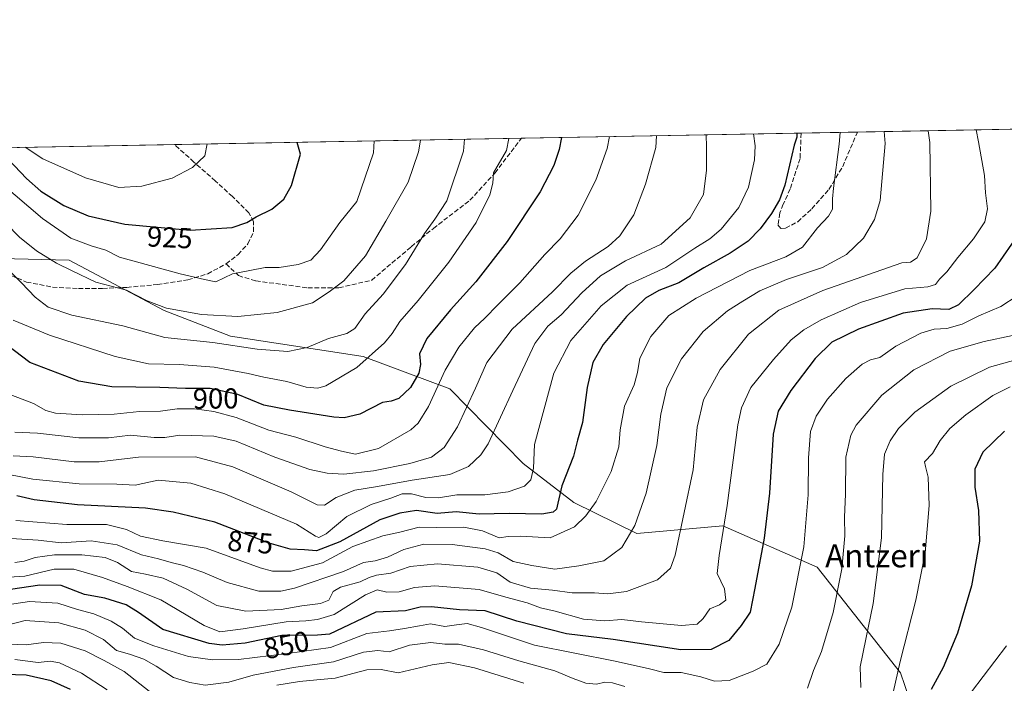
# Model space of a CAD drawing. Units: metres. Extents: x 623961 to 627400, y 4759628 to 4762003.
# Drawn here: x 624936 to 625278, y 4761773 to 4762003 of the extents above; entities that cross this region are included whole.
import ezdxf
from ezdxf.enums import TextEntityAlignment as Align

# ---------------------------------------------------------------- set-up
doc = ezdxf.new("R2010")
doc.units = ezdxf.units.M
doc.header["$MEASUREMENT"] = 0
doc.linetypes.add('DGN Style 3', pattern=[2.307223458686699, 1.648016756204785, -0.6592067024819142])
for name, color, linetype, lineweight in [('Arbolado forestal CxS', 92, 'Continuous', 0), ('Comarca CxS', 21, 'Continuous', 0), ('Comunidad Autónoma CxS', 142, 'Continuous', 0), ('Curva de nivel maestra', 30, 'Continuous', 30), ('Curva de nivel normal', 30, 'Continuous', 0), ('Espacio natural protegido CxS', 121, 'Continuous', 0), ('Municipio CxS', 4, 'Continuous', 0), ('Provincia CxS', 1, 'Continuous', 0), ('Rótulo de curva de nivel directora', 7, 'Continuous', 0), ('Senda', 7, 'DGN Style 3', 0), ('Texto cartográfico', 7, 'Continuous', 0)]:
    doc.layers.add(name, color=color, linetype=linetype, lineweight=lineweight)
doc.styles.add('Style-Arial', font='txt')

# ---------------------------------------------------------------- blocks, each defined once
blk = doc.blocks.new('*U8')
at = {"layer": 'Arbolado forestal CxS', "color": 92, "linetype": 'Continuous', "lineweight": 0}
blk.add_polyline3d([(625290.4560000002, 4761672.365900001, 795.8603000000003), (625258.4310999997, 4761728.028100001, 811.7709000000032), (625241.8642999995, 4761776.489499999, 829.9149999999936), (625212.8931, 4761813.1777, 843.3007000000072), (625180.0673000002, 4761827.527100001, 855.437300000005), (625150.2444000002, 4761824.807700001, 864.5865000000049), (625128.3255000003, 4761835.6439, 872.8929000000062), (625110.7896999996, 4761849.1403, 881.1122000000032), (625085.2851, 4761875.1249, 893.3579000000027), (625055.0873999996, 4761886.3693, 906.0837000000029), (625009.1003000002, 4761893.371900001, 911.8715999999986), (624985.9625000004, 4761902.269500001, 914.8598000000056), (624953.0516999997, 4761919.7929, 916.5990000000021), (624934.0028999997, 4761920.3095, 911.8078999999999), (624918.0406999999, 4761920.7423, 906.9364999999962), (624897.0827000003, 4761919.535700001, 896.9897000000057), (624904.3372999999, 4761958.389799999, 913.7670999999974), (625398.858, 4761967.452199999, 805.0676999999997)], dxfattribs=at)
blk = doc.blocks.new('*U12')
at = {"layer": 'Arbolado forestal CxS', "color": 92, "linetype": 'Continuous', "lineweight": 0}
blk.add_polyline3d([(624158.8267999999, 4761944.7279, 1077.682000000001), (624904.3372999999, 4761958.389799999, 913.7670999999974), (624897.0827000003, 4761919.535700001, 896.9897000000057), (624918.0406999999, 4761920.7423, 906.9364999999962), (624934.0028999997, 4761920.3095, 911.8078999999999), (624953.0516999997, 4761919.7929, 916.5990000000021), (624985.9625000004, 4761902.269500001, 914.8598000000056), (625009.1003000002, 4761893.371900001, 911.8715999999986), (625055.0873999996, 4761886.3693, 906.0837000000029), (625085.2851, 4761875.1249, 893.3579000000027), (625110.7896999996, 4761849.1403, 881.1122000000032), (625128.3255000003, 4761835.6439, 872.8929000000062), (625150.2444000002, 4761824.807700001, 864.5865000000049), (625180.0673000002, 4761827.527100001, 855.437300000005), (625212.8931, 4761813.1777, 843.3007000000072), (625241.8642999995, 4761776.489499999, 829.9149999999936), (625258.4310999997, 4761728.028100001, 811.7709000000032), (625290.4560000002, 4761672.365900001, 795.8603000000003)], dxfattribs=at)
blk = doc.blocks.new('*U13')
at = {"layer": 'Espacio natural protegido CxS', "color": 121, "linetype": 'Continuous', "lineweight": 0, "flags": 128}
blk.add_lwpolyline([(624140.1429400019, 4761944.385451451), (625590.7868169114, 4761970.969384421)], dxfattribs=at)

msp = doc.modelspace()

# ---------------------------------------------------------------- linework, layer by layer
at = {"layer": 'Arbolado forestal CxS', "color": 92, "linetype": 'Continuous', "lineweight": 0, "extrusion": (0.3455894363984617, 0.00633308893526149, 0.9383644459560112), "elevation": 247044.6492069766, "flags": 128}
msp.add_lwpolyline([(4749709.260407802, -668164.8353990141), (4749709.260407803, -668348.1707546689)], dxfattribs=at)
at = {"layer": 'Arbolado forestal CxS', "color": 92, "linetype": 'Continuous', "lineweight": 0, "extrusion": (0.2226565710196031, 0.004080526892012346, 0.974888404219722), "elevation": 159497.7285916315, "flags": 128}
msp.add_lwpolyline([(4749708.491241722, -694049.7860225014), (4749708.491241722, -694173.4862797493)], dxfattribs=at)
at = {"layer": 'Arbolado forestal CxS', "color": 92, "linetype": 'Continuous', "lineweight": 0, "extrusion": (0.2878358160679416, 0.005274743410979711, 0.9576652442635947), "elevation": 205913.174457497, "flags": 128}
msp.add_lwpolyline([(4749709.219020657, -681842.5079066345), (4749709.219020657, -681944.0251339155)], dxfattribs=at)
at = {"layer": 'Arbolado forestal CxS', "color": 92, "linetype": 'Continuous', "lineweight": 0, "extrusion": (0.3193448934110429, 0.005852216617484619, 0.9476204887047092), "elevation": 228353.9977102568, "flags": 128}
msp.add_lwpolyline([(4749709.101468065, -674761.778142475), (4749709.101468066, -674782.3853142536)], dxfattribs=at)
at = {"layer": 'Arbolado forestal CxS', "color": 92, "linetype": 'Continuous', "lineweight": 0, "extrusion": (-0.2068767340613618, -0.003790718197679575, 0.9783596717770262), "elevation": -146435.4178461747, "flags": 128}
msp.add_lwpolyline([(-4749710.620335279, 696821.1129176231), (-4749710.62033528, 696908.225056912)], dxfattribs=at)
at = {"layer": 'Arbolado forestal CxS', "color": 92, "linetype": 'Continuous', "lineweight": 0}
msp.add_polyline3d([(624904.3372999999, 4761958.389900001, 913.767200000002), (624897.0827000003, 4761919.535700001, 896.9897000000057), (624918.0406999999, 4761920.7423, 906.9364999999962), (624934.0028999997, 4761920.3095, 911.8078999999999), (624953.0516999997, 4761919.7929, 916.5990000000021), (624985.9625000004, 4761902.269500001, 914.8598000000056), (625009.1003000002, 4761893.371900001, 911.8715999999986), (625055.0873999996, 4761886.3693, 906.0837000000029), (625085.2851, 4761875.1249, 893.3579000000027), (625110.7896999996, 4761849.1403, 881.1122000000032), (625128.3255000003, 4761835.6439, 872.8929000000062), (625150.2444000002, 4761824.807700001, 864.5865000000049), (625180.0673000002, 4761827.527100001, 855.437300000005), (625212.8931, 4761813.1777, 843.3007000000072), (625241.8642999995, 4761776.489499999, 829.9149999999936), (625258.4310999997, 4761728.028100001, 811.7709000000032), (625290.4560000002, 4761672.365900001, 795.8603000000003)], dxfattribs=at)
at = {"layer": 'Comarca CxS', "color": 21, "linetype": 'Continuous', "lineweight": 0, "flags": 128}
msp.add_lwpolyline([(626298.0364529889, 4759669.688782795), (624002.7500009477, 4759627.619982374), (623967.0729689688, 4761597.973287324), (623961.9504408756, 4761880.877710561), (623960.8600009481, 4761941.099982349), (624001.0251301737, 4761941.836032817), (624140.1429400019, 4761944.385451451), (625590.7868169114, 4761970.969384421), (625619.4248565763, 4761971.494193947), (627180.4860329533, 4762000.101558537), (627357.2000009743, 4762003.339982349), (627361.5562198346, 4761769.083450275), (627382.3325492515, 4760651.808280487), (627400.2200009727, 4759689.889982374)], close=True, dxfattribs=at)
at = {"layer": 'Comunidad Autónoma CxS', "color": 142, "linetype": 'Continuous', "lineweight": 0, "flags": 128}
msp.add_lwpolyline([(626298.0364529889, 4759669.688782795), (624002.7500009477, 4759627.619982374), (623967.0729689688, 4761597.973287324), (623961.9504408756, 4761880.877710561), (623960.8600009481, 4761941.099982349), (624001.0251301737, 4761941.836032817), (624140.1429400019, 4761944.385451451), (625590.7868169114, 4761970.969384421), (625619.4248565763, 4761971.494193947), (627180.4860329533, 4762000.101558537), (627357.2000009743, 4762003.339982349), (627361.5562198346, 4761769.083450275), (627382.3325492515, 4760651.808280487), (627400.2200009727, 4759689.889982374)], close=True, dxfattribs=at)
at = {"layer": 'Curva de nivel maestra', "color": 30, "linetype": 'Continuous', "lineweight": 30, "flags": 128}
for points, elevation in [([(625124.0691999998, 4761962.4165), (625123.2599999999, 4761958.270099999), (625121.3399999999, 4761952.6601), (625116.6799999997, 4761943.530099999), (625105.1200000001, 4761926.2301), (625094.3399999999, 4761912.2301), (625085.4600000001, 4761902.5601), (625077.3099999997, 4761892.5601), (625074.6900000004, 4761887.2301), (625075.0099999999, 4761883.5601), (625074.4699999997, 4761880.5601), (625071.54, 4761875.5601), (625067.5700000003, 4761871.7501), (625064.8200000003, 4761870.8101), (625061.8200000003, 4761870.3101), (625053.9400000004, 4761866.340100001), (625048.5999999996, 4761865.0601), (625044.9400000004, 4761865.2401), (625029.5999999996, 4761867.7401), (625020.6699999999, 4761869.370100001), (625011.6399999997, 4761873.1501), (625001.9600000001, 4761875.2501), (624993.4699999997, 4761875.1801), (624984.5499999998, 4761875.5801), (624967.8700000001, 4761875.840100001), (624956.3300000001, 4761877.800100001), (624939.3399999999, 4761884.2601), (624929.1500000004, 4761891.9901)], 900), ([(625205.8470999999, 4761963.915100001), (625205.8200000003, 4761962.520099999), (625204.8799999999, 4761959.770099999), (625201.6500000004, 4761945.860099999), (625199.8399999999, 4761940.720100001), (625196.9699999997, 4761935.960100001), (625193.0800000001, 4761930.670100001), (625188.9400000004, 4761926.420100001), (625182.6200000001, 4761922.200099999), (625173.54, 4761917.090100001), (625164.7800000003, 4761911.9001), (625157.8899999997, 4761909.2501), (625153.25, 4761906.5701), (625146.6600000003, 4761900.2301), (625138.4900000002, 4761890.5001), (625134.9199999999, 4761884.220100001), (625132.9500000002, 4761875.5701), (625131.3899999997, 4761863.350099999), (625129.6500000004, 4761857.280099999), (625128.2699999996, 4761851.700099999), (625124.2000000002, 4761841.370100001), (625122.8200000003, 4761835.4001), (625122.2800000003, 4761833.3101), (625121.1200000001, 4761832.200099999), (625117.2699999996, 4761831.590100001), (625105.9000000004, 4761831.7401), (625095.4199999999, 4761831.520099999), (625087.4600000001, 4761832.4001), (625080.9100000003, 4761831.8101), (625073.6799999997, 4761832.800100001), (625067.8899999997, 4761831.920100001), (625060.9100000003, 4761829.540100001), (625047.0700000003, 4761821.9901), (625038.9199999999, 4761818.8101), (625034.7800000003, 4761819.1801), (625029.75, 4761819.4001), (625022.5300000003, 4761821.4901), (625003.6600000003, 4761828.8201), (624989.1799999997, 4761832.300100001), (624979.5300000003, 4761833.690099999), (624955.9000000004, 4761834.8301), (624940.8600000005, 4761836.4901), (624934.7599999999, 4761837.940099999)], 875), ([(624927.5813999996, 4761958.8157), (624931.9299999997, 4761954.7601), (624938.1200000001, 4761948.220100001), (624943.1399999997, 4761943.720100001), (624951.0999999996, 4761938.8201), (624959.5999999996, 4761935.2401), (624972.3099999997, 4761932.3201), (624995.0899999999, 4761930.220100001), (625009.5899999999, 4761931.170100001), (625014.7199999997, 4761932.940099999), (625017.9699999997, 4761934.9001), (625023.4000000004, 4761937.5001), (625027.5999999996, 4761940.960100001), (625030.2800000003, 4761945.7601), (625033.3200000003, 4761956.620100001), (625032.2385, 4761960.7336)], 925), ([(625283.2400000002, 4761929.550100001), (625274.6299999999, 4761916.9901), (625267.3899999997, 4761909.620100001), (625261.9400000004, 4761904.2401), (625258.5999999996, 4761902.6801), (625252.8200000003, 4761902.890100001), (625242.8099999997, 4761901.390100001), (625227.2599999999, 4761895.780099999), (625217.9600000001, 4761891.2601), (625212.1500000004, 4761885.670100001), (625203.7300000006, 4761874.520099999), (625199.2800000003, 4761867.300100001), (625197.6200000001, 4761859.340100001), (625196.2999999998, 4761838.870100001), (625194.4600000001, 4761823.190099999), (625191.25, 4761805.840100001), (625189.5599999997, 4761797.5601), (625186.4299999997, 4761792.9001), (625182.1399999997, 4761787.700099999), (625176.0800000001, 4761784.4901), (625165.5199999996, 4761784.4801), (625142.0499999998, 4761788.0001), (625125.7599999999, 4761790.040100001), (625108.5099999999, 4761794.4001), (625097.5, 4761797.9801), (625088.5999999996, 4761798.3301), (625078.9400000004, 4761799.4101), (625074.9400000004, 4761799.280099999), (625069.8399999999, 4761798.030099999), (625059.54, 4761797.550100001), (625043.4800000006, 4761789.840100001), (625039.2599999999, 4761789.5601), (625026.9199999999, 4761789.380100001), (625014.0999999996, 4761786.7601), (625006.1500000004, 4761786.090100001), (625001.6200000001, 4761786.610099999), (624985.5199999996, 4761791.530099999), (624977.0599999997, 4761797.350099999), (624972.75, 4761800.050100001), (624965.3799999999, 4761802.340100001), (624958.3200000003, 4761803.6801), (624950.2599999999, 4761806.780099999), (624942.8200000003, 4761806.840100001), (624926.1900000004, 4761804.4801)], 850), ([(625278, 4761860.4301), (625270.4800000006, 4761853.040100001), (625267.7000000002, 4761847.190099999), (625267.6100000005, 4761840.9101), (625268.9699999997, 4761832.840100001), (625269.2300000006, 4761822.140100001), (625266.4500000002, 4761806.600099999), (625261.5999999996, 4761790.1601), (625256.6900000004, 4761778.2301), (625252.4699999997, 4761770.6801)], 825), ([(624953.4900000002, 4761770.640100001), (624946.7100000001, 4761773.710100001), (624938.0300000003, 4761775.6601), (624926.7100000001, 4761775.9801)], 825)]:
    msp.add_lwpolyline(points, dxfattribs=dict(at, elevation=elevation))
at = {"layer": 'Curva de nivel normal', "color": 30, "linetype": 'Continuous', "lineweight": 0, "flags": 128}
for points, elevation in [([(625268.1003999999, 4761965.0559), (625268.8799999999, 4761960.949999999), (625271.04, 4761949.230000001), (625271.4100000003, 4761943.230000001), (625272, 4761937.630000001), (625271.0800000001, 4761933.17), (625267.1399999997, 4761927.16), (625261.7400000002, 4761920.680000001), (625257.9600000001, 4761915.76), (625255.3600000005, 4761913.230000001), (625253.9800000006, 4761911.4), (625251.3300000001, 4761910.480000001), (625243.3899999997, 4761909.83), (625227.9000000004, 4761905.119999999), (625214.2599999999, 4761899.08), (625208.2999999998, 4761895.630000001), (625203.8499999996, 4761892.16), (625197.7199999997, 4761885.289999999), (625189.8700000001, 4761875.560000001), (625186.5800000001, 4761868.529999999), (625185.2999999998, 4761862.560000001), (625181.6299999999, 4761834.560000001), (625178.8300000001, 4761817.230000001), (625178.1600000003, 4761810.91), (625180.7199999997, 4761805.630000001), (625181.1500000004, 4761801.699999999), (625178.9800000006, 4761800.07), (625175.5999999996, 4761798.689999999), (625173.2699999996, 4761795.310000001), (625171.1299999999, 4761793.310000001), (625165.7199999997, 4761792.84), (625151.7999999998, 4761794.119999999), (625144.9600000001, 4761794.949999999), (625139.1600000003, 4761794.550000001), (625131.6500000004, 4761795.130000001), (625121.8399999999, 4761797.800000001), (625116.75, 4761799.039999999), (625112.0899999999, 4761800.710000001), (625104.7599999999, 4761802.720000001), (625095.4800000006, 4761805.41), (625080.0199999996, 4761806.699999999), (625072.9400000004, 4761806.130000001), (625067.5999999996, 4761804.539999999), (625063.3200000003, 4761804.449999999), (625059.9800000006, 4761805.279999999), (625055.9699999997, 4761803.560000001), (625045.0999999996, 4761796.67), (625039.2699999996, 4761794.930000001), (625035.2199999997, 4761794.460000001), (625028.4199999999, 4761794.199999999), (625013.4400000004, 4761791.689999999), (625005.4000000004, 4761790.680000001), (624999.9400000004, 4761792.9), (624984.8499999996, 4761801.810000001), (624973.0999999996, 4761806.4), (624964.6200000001, 4761809.529999999), (624954.5999999996, 4761812.4), (624947.7800000003, 4761812.439999999), (624937.5599999997, 4761810.02), (624926.2699999996, 4761809.33)], 855), ([(625090.3943999996, 4761961.7993), (625089.9600000001, 4761957.66), (625084.2000000002, 4761940.449999999), (625080.0700000003, 4761934.029999999), (625076.4500000002, 4761929.07), (625069.8300000001, 4761918.289999999), (625062.1200000001, 4761908), (625055.8099999997, 4761901.199999999), (625052.2000000002, 4761896.07), (625049.4199999999, 4761894.27), (625043.0499999998, 4761892.640000001), (625035.6799999997, 4761889.49), (625028.9800000006, 4761888.100000001), (625018.3600000005, 4761888.869999999), (625002.9400000004, 4761891.220000001), (624986.2699999996, 4761892.91), (624971.5999999996, 4761897.01), (624953.9600000001, 4761900.65), (624945.6799999997, 4761903.460000001), (624941.1299999999, 4761906.970000001), (624936.4000000004, 4761911.92), (624932, 4761916.289999999)], 910), ([(625190.8087999999, 4761963.6395), (625191.29, 4761959.52), (625191.0999999996, 4761954.710000001), (625189.0099999999, 4761945.140000001), (625185.6500000004, 4761938.109999999), (625179.5, 4761930.560000001), (625175.6299999999, 4761927.189999999), (625170.3899999997, 4761924.01), (625160.2699999996, 4761917.230000001), (625146.8700000001, 4761911.08), (625137.7800000003, 4761903.880000001), (625127.2999999998, 4761891.9), (625121.4000000004, 4761880.560000001), (625114.6900000004, 4761855.800000001), (625114.3499999996, 4761847.5), (625113.4400000004, 4761843.460000001), (625111.1399999997, 4761841.230000001), (625105.5199999996, 4761839.359999999), (625097.4600000001, 4761838.33), (625087.6699999999, 4761838.300000001), (625081.2699999996, 4761837.210000001), (625076.8799999999, 4761837.350000001), (625071.8899999997, 4761838.630000001), (625068.7400000002, 4761838.630000001), (625064.7100000001, 4761837.09), (625057.9000000004, 4761834.91), (625049.4299999997, 4761830.75), (625042.2699999996, 4761824.710000001), (625039.7800000003, 4761823.470000001), (625038.5999999996, 4761823.92), (625031.9400000004, 4761828.050000001), (625007.0700000003, 4761838.600000001), (624995.2199999997, 4761842.33), (624983.9400000004, 4761843.310000001), (624975.9400000004, 4761841.67), (624969.5999999996, 4761842.02), (624956.4400000004, 4761842.119999999), (624940.4299999997, 4761843.77), (624932.0099999999, 4761845.33)], 880), ([(625140.7418999998, 4761962.721999999), (625139.9500000002, 4761958.58), (625135.9900000002, 4761947.550000001), (625129.8600000005, 4761935.460000001), (625123.5899999999, 4761927.26), (625118.2100000001, 4761921.789999999), (625109.5899999999, 4761911.980000001), (625101.9400000004, 4761904.300000001), (625097.4600000001, 4761899.680000001), (625093.7999999998, 4761896.24), (625088.3399999999, 4761889.560000001), (625083.6900000004, 4761881.57), (625077.79, 4761868.930000001), (625074.2100000001, 4761863.210000001), (625071.7000000002, 4761860.9), (625060.4400000004, 4761854.34), (625052.4600000001, 4761852.42), (625047.6299999999, 4761853.430000001), (625041.9500000002, 4761854.939999999), (625031.75, 4761858.34), (625022.3300000001, 4761860.779999999), (625011.0199999996, 4761865.100000001), (625003.2199999997, 4761867.180000001), (624996.5, 4761868.130000001), (624990.4800000006, 4761868.109999999), (624984.6900000004, 4761867.32), (624977.4500000002, 4761867.199999999), (624968.6600000003, 4761866.25), (624957.5199999996, 4761866.109999999), (624948.2599999999, 4761866.699999999), (624944.8499999996, 4761867.58), (624940.6399999997, 4761869.949999999), (624932.7000000002, 4761873)], 895), ([(625236.1380000003, 4761964.470100001), (625236.5499999998, 4761960.350000001), (625234.75, 4761940.560000001), (625232.8300000001, 4761933.9), (625228.9400000004, 4761927.449999999), (625223.0499999998, 4761921.779999999), (625214.7400000002, 4761917.25), (625202.2300000006, 4761913.08), (625192.9100000003, 4761909.189999999), (625187.0700000003, 4761905.560000001), (625181.7800000003, 4761902.230000001), (625173.2999999998, 4761894.970000001), (625165.6900000004, 4761885.51), (625160.6900000004, 4761875.480000001), (625158.5700000003, 4761866.289999999), (625157.2000000002, 4761855.41), (625153.5099999999, 4761838.9), (625149.5, 4761827.619999999), (625144.9900000002, 4761820.029999999), (625138.7100000001, 4761815.32), (625130.1200000001, 4761813.640000001), (625121.7400000002, 4761812.480000001), (625113.7000000002, 4761813.67), (625107.2699999996, 4761815.140000001), (625102, 4761818.140000001), (625097.54, 4761819.480000001), (625086.0599999997, 4761820.960000001), (625076.1799999997, 4761821.189999999), (625069.3300000001, 4761819.300000001), (625063.5999999996, 4761816.57), (625059.2699999996, 4761815.359999999), (625055.2699999996, 4761814.800000001), (625048.2699999996, 4761811.600000001), (625031.2699999996, 4761805.859999999), (625026.5199999996, 4761804.859999999), (625018.9400000004, 4761804.810000001), (625007.9400000004, 4761807.789999999), (624999.4100000003, 4761811.430000001), (624992.6900000004, 4761813.730000001), (624988.4199999999, 4761814.710000001), (624984.0700000003, 4761816.029999999), (624978.1399999997, 4761817.430000001), (624969.7000000002, 4761820.92), (624960.6500000004, 4761822.310000001), (624950.2000000002, 4761821.619999999), (624942.2699999996, 4761822.52), (624932.9000000004, 4761823.07)], 865), ([(625174.2680000003, 4761963.3364), (625174.4600000001, 4761959.210000001), (625174.4800000006, 4761951.119999999), (625173.4100000003, 4761942.600000001), (625168.7400000002, 4761934.52), (625158.7000000002, 4761925.380000001), (625146.2699999996, 4761919.52), (625137.6399999997, 4761914.380000001), (625131.0599999997, 4761908.49), (625123.9699999997, 4761900.83), (625119.3200000003, 4761896.880000001), (625114.7800000003, 4761890.859999999), (625107.0999999996, 4761874.529999999), (625098.5300000003, 4761855.960000001), (625095.9900000002, 4761852.189999999), (625091.7400000002, 4761848.16), (625085.2599999999, 4761845.359999999), (625072.1699999999, 4761843.42), (625060.1600000003, 4761841.220000001), (625052.2599999999, 4761839.869999999), (625045.7699999996, 4761837.359999999), (625041.7599999999, 4761834.67), (625039.2100000001, 4761834.779999999), (625030.1299999999, 4761839.279999999), (625009.9000000004, 4761847.99), (624996.8399999999, 4761851.460000001), (624977.0599999997, 4761851.359999999), (624963.3799999999, 4761849.76), (624954.75, 4761849.789999999), (624940.5199999996, 4761851.439999999), (624933.5300000003, 4761851.82)], 885), ([(625105.7883000001, 4761962.081499999), (625104.9900000002, 4761957.939999999), (625100.4000000004, 4761950.130000001), (625100.2100000001, 4761946.5), (625099.1500000004, 4761942.5), (625094.3600000005, 4761932.880000001), (625084.9400000004, 4761919.08), (625074.2699999996, 4761905.730000001), (625067.9400000004, 4761898.529999999), (625065.2199999997, 4761894.32), (625062.5099999999, 4761891.050000001), (625052.9400000004, 4761882.460000001), (625042.1399999997, 4761876.189999999), (625039.3600000005, 4761875.359999999), (625035.2999999998, 4761875.689999999), (625028.6399999997, 4761877.67), (625020.6399999997, 4761879.180000001), (625015.2300000006, 4761880.480000001), (625003.4000000004, 4761882.600000001), (624991.2800000003, 4761883.550000001), (624980.5099999999, 4761883.800000001), (624969, 4761886.279999999), (624946.1399999997, 4761893.720000001), (624933.5899999999, 4761899.01)], 905), ([(625157.0044, 4761963.020099999), (625156.8099999997, 4761958.890000001), (625153.25, 4761946.210000001), (625149.1399999997, 4761935.59), (625144.3200000003, 4761928.199999999), (625140.2999999998, 4761924.52), (625132.3399999999, 4761919.470000001), (625127.2699999996, 4761915.33), (625120.9199999999, 4761908.83), (625106.8600000005, 4761895.779999999), (625098.1600000003, 4761884.230000001), (625094.1600000003, 4761875.34), (625087.9199999999, 4761861.850000001), (625083.2999999998, 4761854.689999999), (625078.9100000003, 4761851.4), (625071.3600000005, 4761849.109999999), (625058.7800000003, 4761846.58), (625048.4000000004, 4761845.460000001), (625042.6600000003, 4761845.82), (625036.5599999997, 4761847.130000001), (625024.4800000006, 4761851.359999999), (625010.9900000002, 4761856.869999999), (625003.2999999998, 4761858.640000001), (624991.5, 4761859.029999999), (624986.2199999997, 4761858.180000001), (624982.5199999996, 4761858.140000001), (624974.2599999999, 4761858.980000001), (624966.7199999997, 4761858.039999999), (624956.3600000005, 4761858.08), (624942.0099999999, 4761859.74), (624934.0999999996, 4761860.029999999)], 890), ([(625251.3896000005, 4761964.749700001), (625252, 4761960.640000001), (625252.3600000005, 4761936.789999999), (625250.8499999996, 4761927.26), (625247.6200000001, 4761920.619999999), (625245.2699999996, 4761919.09), (625242.2699999996, 4761918.84), (625214.9000000004, 4761909.26), (625199.5499999998, 4761902.4), (625188.9800000006, 4761894.109999999), (625179.1799999997, 4761881.82), (625173.4100000003, 4761871.25), (625171.1799999997, 4761861.82), (625169.7400000002, 4761847.01), (625163.5099999999, 4761817.34), (625161.9400000004, 4761812.84), (625157.4400000004, 4761808.76), (625146.6799999997, 4761804.66), (625140.0999999996, 4761803.84), (625135.4600000001, 4761804.199999999), (625127.7999999998, 4761804.26), (625120.9400000004, 4761805.210000001), (625113.3300000001, 4761805.84), (625106.25, 4761807.92), (625101.5700000003, 4761811.189999999), (625095, 4761813.189999999), (625080.9400000004, 4761814.32), (625071.4900000002, 4761813.380000001), (625064.8099999997, 4761811.050000001), (625059.8200000003, 4761810.310000001), (625057.2699999996, 4761809.560000001), (625054.0499999998, 4761808), (625047.3099999997, 4761806.15), (625044.7599999999, 4761804.66), (625043.2000000002, 4761801.699999999), (625040.2699999996, 4761800.49), (625033.79, 4761799.76), (625026.6900000004, 4761798.470000001), (625014.4000000004, 4761797.82), (625004.3600000005, 4761799.84), (624993.8799999999, 4761805.51), (624985.5999999996, 4761809.289999999), (624979.54, 4761810.680000001), (624974.6900000004, 4761811.59), (624969.7599999999, 4761814.710000001), (624965.54, 4761816.49), (624957.3700000001, 4761817.4), (624947.8799999999, 4761817.439999999), (624941.1799999997, 4761816.5), (624937.3799999999, 4761815.189999999), (624934.1399999997, 4761814.730000001)], 860), ([(625220.8777999999, 4761964.190500001), (625220.54, 4761960.060000001), (625218.5, 4761944.779999999), (625218.2400000002, 4761941.15), (625218.2000000002, 4761937.57), (625216.7999999998, 4761935.060000001), (625212.9699999997, 4761931.08), (625207.7699999996, 4761924.359999999), (625202.0499999998, 4761920.99), (625189.4299999997, 4761916.26), (625170.8300000001, 4761906.65), (625161.2999999998, 4761900.560000001), (625155.0999999996, 4761893.230000001), (625151.2599999999, 4761885.789999999), (625150.5, 4761880.800000001), (625149.2800000003, 4761876.460000001), (625145.9900000002, 4761869.050000001), (625144.4100000003, 4761860.84), (625143.9699999997, 4761854.92), (625141.2599999999, 4761846.34), (625136.0899999999, 4761835.970000001), (625132.5499999998, 4761830.970000001), (625128.5499999998, 4761827.17), (625120.0999999996, 4761823.34), (625109.8300000001, 4761823.91), (625105.4800000006, 4761823.779999999), (625102.4299999997, 4761823.300000001), (625096.5800000001, 4761825.76), (625090.0999999996, 4761827.050000001), (625080.5999999996, 4761826.9), (625074.5999999996, 4761827.060000001), (625067.9400000004, 4761825.34), (625061.9400000004, 4761824.060000001), (625051.5999999996, 4761820.300000001), (625040.9600000001, 4761814.66), (625030.1100000005, 4761811.77), (625023.6100000005, 4761811.800000001), (625019.3200000003, 4761812.939999999), (625000.5800000001, 4761819.800000001), (624985.5099999999, 4761822.24), (624977.7400000002, 4761823.91), (624972.9400000004, 4761826.189999999), (624965.9800000006, 4761827.949999999), (624952.1399999997, 4761827.980000001), (624934.4900000002, 4761829.380000001)], 870), ([(625075.0714999996, 4761961.5185), (625074.4000000004, 4761957.380000001), (625070.7800000003, 4761946.880000001), (625062.9900000002, 4761933.33), (625055.9000000004, 4761921.310000001), (625048.4000000004, 4761912.560000001), (625043.2800000003, 4761908.84), (625037.5899999999, 4761905.01), (625025.2699999996, 4761901.59), (625011.5999999996, 4761900.180000001), (624998.9400000004, 4761900.960000001), (624986.7999999998, 4761903.17), (624980.0599999997, 4761905.680000001), (624972.9400000004, 4761909.4), (624962.3099999997, 4761912.17), (624954, 4761916.07), (624948.5899999999, 4761918.730000001), (624941.5999999996, 4761923.050000001), (624935.79, 4761927.75), (624931.1500000004, 4761932.560000001), (624926.4900000002, 4761936.92), (624919.1600000003, 4761944.930000001), (624911.5199999996, 4761954.390000001), (624907.3717999998, 4761958.445400001)], 915), ([(625058.9972999999, 4761961.223900001), (625058.7800000003, 4761957.09), (625052.9199999999, 4761940.230000001), (625046.9800000006, 4761932.930000001), (625040.2699999996, 4761923.430000001), (625036.9400000004, 4761919.800000001), (625032.5999999996, 4761918.24), (625025.9400000004, 4761917.199999999), (625021.0499999998, 4761917.26), (625015.8099999997, 4761916.180000001), (625009.7800000003, 4761915.060000001), (625003.9600000001, 4761912.27), (624999.9800000006, 4761913.08), (624991.5300000003, 4761915.100000001), (624970.4800000006, 4761920.84), (624965.79, 4761923.27), (624960.6799999997, 4761924.730000001), (624953.5999999996, 4761927.41), (624943.79, 4761934.24), (624929.5199999996, 4761946.390000001), (624921.54, 4761954.57), (624917.5559, 4761958.631999999)], 920), ([(625000.9099000003, 4761960.159399999), (625000.1699999999, 4761956.01), (624995.8099999997, 4761951.970000001), (624988.7699999996, 4761948.300000001), (624978.2699999996, 4761945.52), (624970.2699999996, 4761945.050000001), (624958.6600000003, 4761948.350000001), (624943.8200000003, 4761954.980000001), (624937.7155999999, 4761959.001499999)], 930), ([(624921.1799999997, 4761798.560000001), (624939.25, 4761801.210000001), (624949.0599999997, 4761800.689999999), (624955.8399999999, 4761798.480000001), (624961.5300000003, 4761796.880000001), (624967.54, 4761794.390000001), (624971.5199999996, 4761791.980000001), (624975.6399999997, 4761788.449999999), (624982.3600000005, 4761785.77), (624994.4900000002, 4761782.050000001), (625002.75, 4761780.91), (625011.8799999999, 4761781.07), (625028.8600000005, 4761783.16), (625043.7999999998, 4761785.25), (625056.3899999997, 4761790.140000001), (625064.2599999999, 4761791.01), (625069.5, 4761791.880000001), (625074.7199999997, 4761792.810000001), (625078.5300000003, 4761793.41), (625083.5499999998, 4761792.480000001), (625087.5499999998, 4761793.08), (625091.25, 4761793.52), (625096.2100000001, 4761792.17), (625114.6699999999, 4761786.060000001), (625142.7000000002, 4761780.460000001), (625154.5999999996, 4761777.850000001), (625159.5999999996, 4761776.560000001), (625165.5700000003, 4761776.529999999), (625172.4699999997, 4761775.07), (625177.2400000002, 4761773.529999999), (625182.3600000005, 4761773.789999999), (625190.6200000001, 4761777.050000001), (625195.4299999997, 4761779.470000001), (625199.6900000004, 4761786.380000001), (625204.0800000001, 4761799.300000001), (625208.2699999996, 4761820.230000001), (625209.75, 4761838.279999999), (625209.8200000003, 4761851.119999999), (625210.6200000001, 4761860.279999999), (625212.4800000006, 4761865.560000001), (625216.4800000006, 4761871.560000001), (625222.8099999997, 4761878.74), (625228.54, 4761883.619999999), (625231.4500000002, 4761885.140000001), (625234.6600000003, 4761886.01), (625240.2599999999, 4761889.960000001), (625248.8600000005, 4761894.449999999), (625253.5099999999, 4761895.789999999), (625257.9600000001, 4761896.039999999), (625263.2100000001, 4761897.529999999), (625269.0899999999, 4761900.449999999), (625276.6600000003, 4761903.680000001), (625282.3499999996, 4761907.42)], 845), ([(625280.7000000002, 4761893.66), (625270.9400000004, 4761891.560000001), (625259.0800000001, 4761888.130000001), (625246.4900000002, 4761881.720000001), (625235.3099999997, 4761872.890000001), (625226.4100000003, 4761862.439999999), (625224.6200000001, 4761858.949999999), (625222.8799999999, 4761851.4), (625222.7199999997, 4761838.529999999), (625222.3700000001, 4761830.460000001), (625222.5199999996, 4761824.039999999), (625221.5, 4761812.560000001), (625218.4900000002, 4761797.359999999), (625214.4199999999, 4761783.800000001), (625211.5899999999, 4761777.199999999), (625209.5499999998, 4761771.100000001)], 840), ([(625228.0099999999, 4761771.310000001), (625227.8399999999, 4761778.470000001), (625229.7999999998, 4761788.09), (625232.3799999999, 4761800.57), (625235.2199999997, 4761823.369999999), (625235.6900000004, 4761845.359999999), (625236.3099999997, 4761852.4), (625238.2800000003, 4761857.02), (625241.0800000001, 4761861.359999999), (625246.8499999996, 4761866.980000001), (625259.2999999998, 4761876), (625272.7000000002, 4761882.57), (625283.9600000001, 4761885.789999999)], 835), ([(625279.9299999997, 4761875.74), (625273.9400000004, 4761872.77), (625264.5199999996, 4761866.08), (625258.9500000002, 4761861.27), (625255.5899999999, 4761857.15), (625252.9600000001, 4761852.680000001), (625250.1500000004, 4761849.76), (625250.4900000002, 4761848.15), (625251.4500000002, 4761844.41), (625251.7800000003, 4761834.529999999), (625250.3499999996, 4761818.16), (625247.1399999997, 4761801.67), (625241.6600000003, 4761780.34), (625239.2999999998, 4761769.560000001)], 830), ([(625146.1100000005, 4761771.730000001), (625141.7300000006, 4761773), (625139.1200000001, 4761773.15), (625136.2400000002, 4761772.550000001), (625132.5499999998, 4761772.850000001), (625128.1600000003, 4761774.449999999), (625121.7199999997, 4761777.180000001), (625109.2699999996, 4761780.560000001), (625097, 4761784.460000001), (625088.2400000002, 4761786.4), (625083.5099999999, 4761786.4), (625078.5999999996, 4761787.02), (625071.2699999996, 4761786.02), (625064.1399999997, 4761783.779999999), (625060.2599999999, 4761784.180000001), (625055.2699999996, 4761783.609999999), (625044.7999999998, 4761780.210000001), (625030.9400000004, 4761778.34), (625016.9000000004, 4761775.59), (625008.4400000004, 4761773.17), (625000.2300000006, 4761772.119999999), (624994.9400000004, 4761773.100000001), (624989.1900000004, 4761774.779999999), (624983.2800000003, 4761778.699999999), (624978.9600000001, 4761781.230000001), (624973.9699999997, 4761782.92), (624969.4299999997, 4761784.15), (624964.9100000003, 4761787.980000001), (624958.54, 4761791.199999999), (624949.4299999997, 4761793.77), (624937.7300000006, 4761794.609999999), (624927.2999999998, 4761791.92)], 840), ([(624928.4400000004, 4761786.480000001), (624938.0499999998, 4761786.199999999), (624944.0700000003, 4761787.01), (624950.0499999998, 4761786.77), (624958.5999999996, 4761784.060000001), (624965.1600000003, 4761780.720000001), (624972.0499999998, 4761776.869999999), (624983.04, 4761768.34)], 835), ([(625262.4299999997, 4761764.449999999), (625278.7100000001, 4761785.76)], 820), ([(624966.2199999997, 4761770.58), (624957.2599999999, 4761776.279999999), (624949.5999999996, 4761779.890000001), (624946.4199999999, 4761780.439999999), (624942.2100000001, 4761780.050000001), (624934.0899999999, 4761781.100000001)], 830), ([(625025.0999999996, 4761772.100000001), (625033.0300000003, 4761773.470000001), (625039.0999999996, 4761773.980000001), (625045.4400000004, 4761774.539999999), (625056.4100000003, 4761777.49), (625061.4500000002, 4761777.560000001), (625067.2699999996, 4761776.439999999), (625079.0999999996, 4761779.16), (625084.9600000001, 4761780.02), (625093.8399999999, 4761778.220000001), (625110.9600000001, 4761772.789999999)], 835)]:
    msp.add_lwpolyline(points, dxfattribs=dict(at, elevation=elevation))
at = {"layer": 'Municipio CxS', "color": 4, "linetype": 'Continuous', "lineweight": 0, "flags": 128}
msp.add_lwpolyline([(626298.0364529889, 4759669.688782795), (624002.7500009477, 4759627.619982374), (623967.0729689688, 4761597.973287324), (623961.9504408756, 4761880.877710561), (623960.8600009481, 4761941.099982349), (624001.0251301737, 4761941.836032817), (624140.1429400019, 4761944.385451451), (625590.7868169114, 4761970.969384421), (625619.4248565763, 4761971.494193947), (627180.4860329533, 4762000.101558537), (627357.2000009743, 4762003.339982349), (627361.5562198346, 4761769.083450275), (627382.3325492515, 4760651.808280487), (627400.2200009727, 4759689.889982374)], close=True, dxfattribs=at)
at = {"layer": 'Provincia CxS', "color": 1, "linetype": 'Continuous', "lineweight": 0, "flags": 128}
msp.add_lwpolyline([(626298.0364529889, 4759669.688782795), (624002.7500009477, 4759627.619982374), (623967.0729689688, 4761597.973287324), (623961.9504408756, 4761880.877710561), (623960.8600009481, 4761941.099982349), (624001.0251301737, 4761941.836032817), (624140.1429400019, 4761944.385451451), (625590.7868169114, 4761970.969384421), (625619.4248565763, 4761971.494193947), (627180.4860329533, 4762000.101558537), (627357.2000009743, 4762003.339982349), (627361.5562198346, 4761769.083450275), (627382.3325492515, 4760651.808280487), (627400.2200009727, 4759689.889982374)], close=True, dxfattribs=at)
at = {"layer": 'Senda', "color": 7, "linetype": 'DGN Style 3', "lineweight": 0}
for points in [[(625007.5301000001, 4761918.550100001, 936.3656000000047), (625011.8032999998, 4761914.4257, 933.2642999999954), (625017.8888999998, 4761912.5735, 936.3941000000051), (625035.8805000001, 4761910.192299999, 932.3157000000066), (625046.7285000002, 4761910.192299999, 933.1747000000032), (625058.1054999996, 4761912.838099999, 930.1419000000025), (625071.8639000002, 4761924.479900001, 930.7204000000056), (625079.5368999997, 4761930.8299, 930.2835000000051), (625092.2368999999, 4761940.6195, 925.8050999999978), (625100.9681000002, 4761950.144500001, 911.8009000000021), (625110.1238000002, 4761962.160900001, 922.3919000000025)], [(625207.3268999998, 4761963.942199999, 892.6655000000028), (625206.9338999996, 4761955.1055, 892.2587000000058), (625203.4943000004, 4761944.522100001, 891.596399999995), (625201.1130999997, 4761939.2305, 890.6637000000047), (625199.9225000005, 4761936.187700001, 887.4027999999963), (625199.2610999999, 4761932.0867, 878.7865000000021), (625200.3192999996, 4761930.763699999, 877.0016999999935), (625201.9068999998, 4761930.8961, 875.7192000000069), (625206.1403000001, 4761933.144900001, 878.6364999999934), (625211.0351, 4761937.642899999, 888.7578999999969), (625216.9880999997, 4761944.389699999, 888.7768999999971), (625221.7506999997, 4761952.327299999, 888.4412000000011), (625226.8515, 4761964.300000001, 887.6009999999952)], [(624932.8800999997, 4761914.470100001, 926.6462000000029), (624938.2200999996, 4761912.200099999, 926.6640999999945), (624947.1901000004, 4761910.4101, 923.3978000000062), (624956.2001, 4761909.9001, 931.7703000000038), (624964.6201, 4761909.9901, 933.689400000003), (624973.0401, 4761910.350099999, 933.5102999999945), (624983.6601, 4761911.3201, 934.6426000000066), (624994.2200999996, 4761912.970100001, 935.6324000000022), (625001.1501000002, 4761915.040100001, 937.1760999999971), (625007.5301000001, 4761918.550100001, 936.3656000000047), (625011.6901000004, 4761921.7401, 937.5332999999956), (625015.0900999998, 4761925.4801, 937.3472000000038), (625017.0701000001, 4761929.6801, 938.2639999999956), (625017.0900999998, 4761933.130100001, 941.1157999999997), (625015.4700999996, 4761936.270099999, 943.074099999998), (625009.7200999996, 4761941.880100001, 943.8390000000073), (625003.8201000001, 4761947.280099999, 944.1741000000038), (624996.3601000002, 4761953.9001, 945.9793999999965), (624989.5500999996, 4761959.9507, 947.5170999999974)]]:
    msp.add_polyline3d(points, dxfattribs=at)

# ---------------------------------------------------------------- block references
at = {"layer": 'Arbolado forestal CxS', "color": 92, "linetype": 'Continuous', "lineweight": 0}
for name in ['*U12', '*U8']:
    msp.add_blockref(name, (0, 0), dxfattribs=at)
at = {"layer": 'Espacio natural protegido CxS', "color": 121, "linetype": 'Continuous', "lineweight": 0}
msp.add_blockref('*U13', (0, 0), dxfattribs=at)

# ---------------------------------------------------------------- texts
at = {"layer": 'Rótulo de curva de nivel directora', "color": 7, "linetype": 'Continuous', "lineweight": 0, "style": 'Style-Arial'}
for s, rotation, p in [('925', 357.1840836695258, (624987.9556981261, 4761927.706150867)), ('900', 0.4725546490500654, (625003.8855564656, 4761871.732308614)), ('875', 355.6805505801764, (625015.9391865212, 4761821.802514744)), ('850', 11.55027618067296, (625028.4820127918, 4761786.103622962))]:
    msp.add_text(s, height=7.000000000000002, rotation=rotation, dxfattribs=at).set_placement(p, align=Align.MIDDLE_CENTER)
at = {"layer": 'Texto cartográfico', "color": 7, "linetype": 'Continuous', "lineweight": 0, "style": 'Style-Arial'}
msp.add_text('Antzeri', height=8, dxfattribs=at).set_placement((625233.5961439027, 4761817.100149999), align=Align.MIDDLE_CENTER)

doc.saveas('drawing.dxf')
